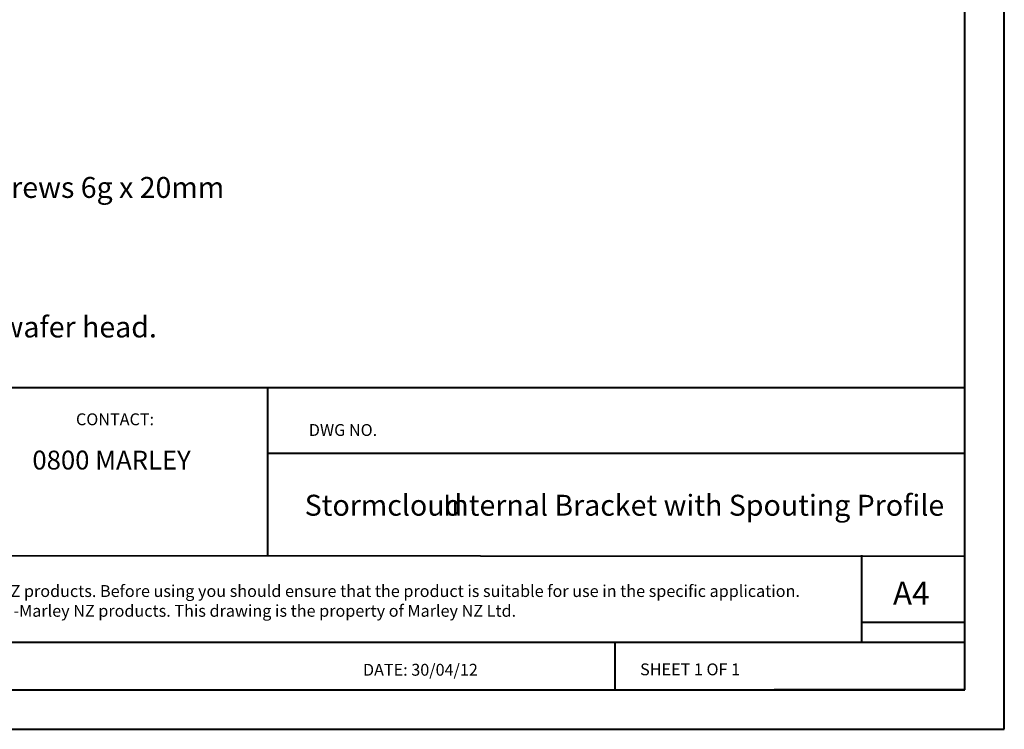
# Model space of a CAD drawing. Units: millimetres. Extents: x 0 to 420, y 0 to 594.
# Drawn here: x 171 to 420, y 0 to 180 of the extents above; entities that cross this region are included whole.
import ezdxf

# ---------------------------------------------------------------- set-up
doc = ezdxf.new("R2010")
doc.units = ezdxf.units.MM
doc.header["$LTSCALE"] = 10
doc.layers.add('SLD-0', color=179, linetype='Continuous')
doc.styles.add('SLDTEXTSTYLE0', font='TXT', dxfattribs={"width": 0.445789})
doc.styles.add('SLDTEXTSTYLE1', font='TXT', dxfattribs={"width": 0.552632})
doc.styles.add('SLDTEXTSTYLE2', font='TXT', dxfattribs={"width": 0.506579})
doc.styles.add('SLDTEXTSTYLE3', font='TXT', dxfattribs={"width": 0.75})

# ---------------------------------------------------------------- blocks, each defined once
blk = doc.blocks.new('SW_NOTE_1')
at = {"layer": 'SLD-0', "ltscale": 10, "insert": (0, 50.8), "char_height": 47.625, "attachment_point": 1, "style": 'SLDTEXTSTYLE0'}
blk.add_mtext('0800 MARLEY', dxfattribs=at)
blk = doc.blocks.new('SW_NOTE_0')
at = {"layer": 'SLD-0', "ltscale": 10, "char_height": 30, "attachment_point": 1, "style": 'SLDTEXTSTYLE0'}
for s, insert in [('Disclaimer: This information is intended solely as a guide for use fo Marley NZ products. Before using you should ensure that the product is suitable for use in the specific application. ', (0, 32)), ('Marley NZ makes no warranty regarding the use of this information with non-Marley NZ products. This drawing is the property of Marley NZ Ltd.', (0, -18))]:
    blk.add_mtext(s, dxfattribs=dict(at, insert=insert))
blk = doc.blocks.new('SW_NOTE_0_1')
at = {"layer": 'SLD-0', "color": 0, "ltscale": 10, "char_height": 5.2917, "attachment_point": 1, "style": 'SLDTEXTSTYLE0'}
for s, insert in [('Stormcloud ', (0, 6.82)), ('Internal Bracket with Spouting Profile', (34.96, 6.82))]:
    blk.add_mtext(s, dxfattribs=dict(at, insert=insert))
blk = doc.blocks.new('SW_NOTE_1_1')
at = {"layer": 'SLD-0', "color": 0, "ltscale": 10, "attachment_point": 1, "style": 'SLDTEXTSTYLE3'}
for s, insert, char_height in [('NOTE: Fixing recommendations.', (0, 8.19), 6.35), ('1. Screw fixings with timber fascia. ', (0, -0.23), 5.2917), ('-Stainless Steel, grade 304 self tapping screws 6g x 20mm ', (0, -7.29), 5.2917), ('pan head or wafer head.', (0, -14.35), 5.2917), ('2. Nail fixing with timber fascia.', (0, -21.4), 5.2917), ('-Marley galvanised nails. [mcnails]', (0, -28.46), 5.2917), ('3. Screw fixing with metal fascia.', (0, -35.51), 5.2917), ('- Self drilling tek-screws. 6g pan head or wafer head.', (0, -42.57), 5.2917)]:
    blk.add_mtext(s, dxfattribs=dict(at, insert=insert, char_height=char_height))

msp = doc.modelspace()

# ---------------------------------------------------------------- linework, layer by layer
at = {"layer": 'SLD-0', "color": 250, "linetype": 'Continuous', "lineweight": 40, "ltscale": 10, "true_color": 0x191924}
for p, q in [((420.16, 0.43), (420.16, 594.43)), ((410.16, 10.43), (410.16, 584.43)), ((410.16, 86.74), (20.22, 86.74)), ((233.82, 86.74), (233.83, 44.33)), ((410.16, 70.13), (233.82, 70.13)), ((20.16, 44.43), (410.16, 44.24)), ((384.16, 22.47), (384.16, 44.43)), ((410.16, 27.43), (384.16, 27.43)), ((20.16, 22.47), (410.16, 22.47)), ((321.76, 10.43), (321.76, 22.47)), ((20.16, 10.43), (410.16, 10.43)), ((410.16, 10.43), (361.98, 10.43)), ((0.16, 0.43), (420.16, 0.43))]:
    msp.add_line(p, q, dxfattribs=at)

# ---------------------------------------------------------------- block references
at = {"color": 7, "linetype": 'Continuous', "ltscale": 10, "xscale": 0.1, "yscale": 0.1, "zscale": 0.1}
for name, p in [('SW_NOTE_1', (174.39, 65.79)), ('SW_NOTE_0', (24.61, 33.68))]:
    msp.add_blockref(name, p, dxfattribs=at)
at = {"layer": 'SLD-0', "ltscale": 10}
msp.add_blockref('SW_NOTE_1_1', (30.99, 147.35), dxfattribs=at)
at = {"layer": 'SLD-0', "color": 250, "ltscale": 10, "true_color": 0x191924}
msp.add_blockref('SW_NOTE_0_1', (243.25, 52.9), dxfattribs=at)

# ---------------------------------------------------------------- texts
at = {"layer": 'SLD-0', "color": 250, "ltscale": 10, "true_color": 0x191924, "attachment_point": 1}
for s, insert, char_height, style in [('CONTACT:', (185.41, 80.3), 3, 'SLDTEXTSTYLE1'), ('DWG NO.', (244.29, 77.59), 3, 'SLDTEXTSTYLE1'), ('A4', (392, 37.74), 5.821, 'SLDTEXTSTYLE1'), ('DATE: 30/04/12', (257.98, 16.98), 3, 'SLDTEXTSTYLE1'), ('SHEET 1 OF 1', (328.06, 17.08), 3, 'SLDTEXTSTYLE2')]:
    msp.add_mtext(s, dxfattribs=dict(at, insert=insert, char_height=char_height, style=style))

doc.saveas('drawing.dxf')
